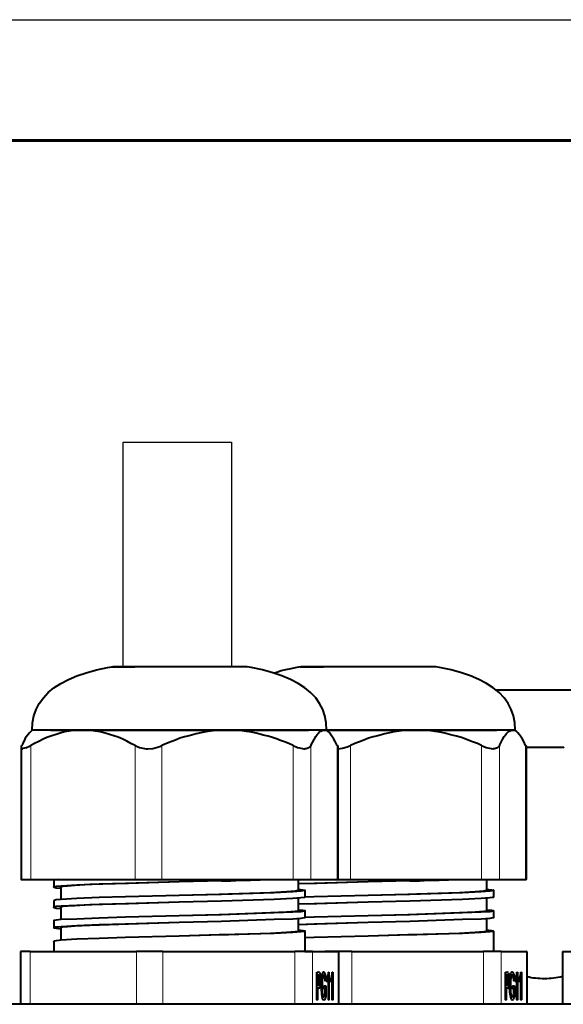
# Model space of a CAD drawing. Units: millimetres. Extents: x -558 to 2097, y -1346 to -1049.
# Drawn here: x 1364 to 1387, y -1090 to -1049 of the extents above; entities that cross this region are included whole.
import ezdxf
from ezdxf.enums import TextEntityAlignment as Align

# ---------------------------------------------------------------- set-up
doc = ezdxf.new("R2010")
doc.units = ezdxf.units.MM
doc.styles.add('ПСП', font='isocpeur.ttf', dxfattribs={"width": 0.9, "oblique": 15})

# ---------------------------------------------------------------- blocks, each defined once
blk = doc.blocks.new('*U3')
at = {"color": 7}
blk.add_line((0, 297), (210, 297), dxfattribs=at)
at = {"lineweight": 60}
blk.add_line((20, 292), (205, 292), dxfattribs=at)
at = {"style": 'ПСП', "oblique": 15, "width": 0.9}
blk.add_attdef('А3', text='', height=3.5, rotation=180, dxfattribs=at).set_placement((55, 285), align=Align.MIDDLE_CENTER)

msp = doc.modelspace()

# ---------------------------------------------------------------- linework, layer by layer
at = {"lineweight": 30}
msp.add_lwpolyline([(1368.44, -1075.68), (1368.44, -1066.365), (1372.928, -1066.365), (1372.928, -1075.68)], dxfattribs=at)
at = {"linetype": 'Continuous', "lineweight": 40}
for points in [[(1364.681, -1078.301), (1364.694, -1077.996), (1364.747, -1077.705), (1364.84, -1077.441), (1364.972, -1077.189), (1365.144, -1076.964), (1365.343, -1076.739), (1365.581, -1076.541), (1365.859, -1076.368), (1366.176, -1076.196), (1366.521, -1076.051), (1366.918, -1075.918), (1367.341, -1075.799), (1367.804, -1075.707), (1367.963, -1075.68)], [(1367.963, -1075.68), (1368.929, -1075.68), (1368.929, -1075.68)], [(1369.856, -1075.68), (1368.016, -1075.68), (1368.016, -1075.68)], [(1371.696, -1075.68), (1368.929, -1075.68), (1368.929, -1075.68)], [(1372.609, -1075.68), (1369.856, -1075.68), (1369.856, -1075.68)], [(1373.536, -1075.68), (1371.696, -1075.68), (1371.696, -1075.68)], [(1373.588, -1075.68), (1372.609, -1075.68), (1372.609, -1075.68)], [(1376.871, -1078.301), (1376.858, -1077.996), (1376.805, -1077.705), (1376.712, -1077.441), (1376.58, -1077.189), (1376.421, -1076.964), (1376.209, -1076.739), (1375.971, -1076.541), (1375.693, -1076.368), (1375.375, -1076.196), (1375.018, -1076.051), (1374.647, -1075.918), (1374.224, -1075.799), (1373.747, -1075.707), (1373.588, -1075.68)], [(1375.772, -1075.68), (1375.574, -1075.72), (1375.389, -1075.76), (1375.177, -1075.799), (1374.991, -1075.839), (1374.806, -1075.905), (1374.674, -1075.932)], [(1375.772, -1075.68), (1376.739, -1075.68), (1376.739, -1075.68)], [(1377.665, -1075.68), (1375.825, -1075.68), (1375.825, -1075.68)], [(1379.505, -1075.68), (1376.739, -1075.68), (1376.739, -1075.68)], [(1380.431, -1075.68), (1377.665, -1075.68), (1377.665, -1075.68)], [(1381.345, -1075.68), (1379.505, -1075.68), (1379.505, -1075.68)], [(1381.398, -1075.68), (1380.431, -1075.68), (1380.431, -1075.68)], [(1384.68, -1078.301), (1384.667, -1077.996), (1384.614, -1077.705), (1384.521, -1077.441), (1384.389, -1077.189), (1384.23, -1076.964), (1384.018, -1076.739), (1383.78, -1076.541), (1383.502, -1076.368), (1383.184, -1076.196), (1382.84, -1076.051), (1382.456, -1075.918), (1382.033, -1075.799), (1381.556, -1075.707), (1381.398, -1075.68)], [(1383.886, -1076.633), (1387.896, -1076.633), (1387.896, -1076.633)], [(1364.376, -1078.672), (1364.284, -1078.857), (1364.244, -1078.936)], [(1364.509, -1078.473), (1364.39, -1078.632), (1364.376, -1078.672)], [(1364.562, -1078.407), (1364.509, -1078.473), (1364.509, -1078.473)], [(1364.681, -1078.301), (1364.562, -1078.407), (1364.562, -1078.407)], [(1365.131, -1078.672), (1364.959, -1078.764), (1364.773, -1078.844), (1364.615, -1078.936)], [(1366.785, -1078.301), (1364.681, -1078.301), (1364.681, -1078.301)], [(1365.674, -1078.473), (1365.488, -1078.539), (1365.29, -1078.605), (1365.131, -1078.672)], [(1365.435, -1078.301), (1367.275, -1078.301), (1367.275, -1078.301)], [(1366.216, -1078.341), (1366.018, -1078.367), (1365.832, -1078.42), (1365.674, -1078.473)], [(1366.785, -1078.301), (1366.574, -1078.301), (1366.375, -1078.314), (1366.216, -1078.341)], [(1372.768, -1078.301), (1366.785, -1078.301), (1366.785, -1078.301)], [(1367.884, -1078.473), (1367.699, -1078.42), (1367.5, -1078.367), (1367.302, -1078.341), (1367.103, -1078.314), (1366.904, -1078.301), (1366.785, -1078.301)], [(1367.275, -1078.301), (1376.117, -1078.301), (1376.117, -1078.301)], [(1368.427, -1078.672), (1368.241, -1078.592), (1368.056, -1078.526), (1367.884, -1078.473)], [(1368.943, -1078.936), (1368.771, -1078.844), (1368.599, -1078.751), (1368.427, -1078.672)], [(1371.378, -1078.473), (1371.18, -1078.526), (1370.994, -1078.579), (1370.796, -1078.632), (1370.61, -1078.711), (1370.425, -1078.777), (1370.24, -1078.857), (1370.055, -1078.936), (1370.041, -1078.936)], [(1372.066, -1078.341), (1371.868, -1078.367), (1371.669, -1078.407), (1371.471, -1078.447), (1371.378, -1078.473)], [(1372.768, -1078.301), (1372.569, -1078.301), (1372.371, -1078.314), (1372.172, -1078.327), (1372.066, -1078.341)], [(1376.765, -1078.301), (1372.768, -1078.301), (1372.768, -1078.301)], [(1374.158, -1078.473), (1373.959, -1078.42), (1373.761, -1078.38), (1373.562, -1078.354), (1373.363, -1078.327), (1373.165, -1078.314), (1372.966, -1078.301), (1372.768, -1078.301)], [(1374.833, -1078.672), (1374.634, -1078.605), (1374.449, -1078.552), (1374.25, -1078.499), (1374.158, -1078.473)], [(1375.494, -1078.936), (1375.309, -1078.857), (1375.124, -1078.777), (1374.925, -1078.711), (1374.833, -1078.672)], [(1376.222, -1078.936), (1376.355, -1078.685), (1376.421, -1078.566), (1376.487, -1078.473)], [(1376.871, -1078.301), (1376.765, -1078.301), (1376.765, -1078.301)], [(1376.765, -1078.301), (1376.818, -1078.301), (1376.871, -1078.314), (1376.924, -1078.354), (1376.99, -1078.407)], [(1376.871, -1078.301), (1376.99, -1078.407), (1376.99, -1078.407)], [(1380.577, -1078.301), (1376.871, -1078.301), (1376.871, -1078.301)], [(1376.871, -1078.301), (1383.926, -1078.301), (1383.926, -1078.301)], [(1377.043, -1078.473), (1376.99, -1078.407), (1376.99, -1078.407)], [(1377.175, -1078.672), (1377.069, -1078.499), (1377.043, -1078.473)], [(1377.308, -1078.936), (1377.228, -1078.764), (1377.175, -1078.672)], [(1379.187, -1078.473), (1378.989, -1078.526), (1378.803, -1078.579), (1378.605, -1078.632), (1378.42, -1078.711), (1378.234, -1078.777), (1378.049, -1078.857), (1377.864, -1078.936), (1377.864, -1078.936)], [(1379.875, -1078.341), (1379.677, -1078.367), (1379.478, -1078.407), (1379.28, -1078.447), (1379.187, -1078.473)], [(1380.577, -1078.301), (1380.378, -1078.301), (1380.18, -1078.314), (1379.981, -1078.327), (1379.875, -1078.341)], [(1384.574, -1078.301), (1380.577, -1078.301), (1380.577, -1078.301)], [(1381.967, -1078.473), (1381.768, -1078.42), (1381.57, -1078.38), (1381.371, -1078.354), (1381.173, -1078.327), (1380.974, -1078.314), (1380.775, -1078.301), (1380.577, -1078.301)], [(1382.642, -1078.672), (1382.456, -1078.605), (1382.258, -1078.552), (1382.073, -1078.499), (1381.967, -1078.473)], [(1383.29, -1078.936), (1383.118, -1078.857), (1382.92, -1078.777), (1382.734, -1078.711), (1382.642, -1078.672)], [(1384.031, -1078.936), (1384.164, -1078.685), (1384.23, -1078.566), (1384.296, -1078.473)], [(1384.68, -1078.301), (1384.574, -1078.301), (1384.574, -1078.301)], [(1384.574, -1078.301), (1384.627, -1078.301), (1384.68, -1078.314), (1384.746, -1078.354), (1384.799, -1078.407)], [(1384.68, -1078.301), (1384.799, -1078.407), (1384.799, -1078.407)], [(1384.852, -1078.473), (1384.799, -1078.407), (1384.799, -1078.407)], [(1384.984, -1078.672), (1384.879, -1078.499), (1384.852, -1078.473)], [(1385.117, -1078.936), (1385.037, -1078.764), (1384.984, -1078.672)], [(1364.218, -1079.016), (1364.231, -1079.029), (1364.231, -1079.029)], [(1364.218, -1079.016), (1364.218, -1084.482), (1364.218, -1084.482)], [(1364.231, -1079.029), (1364.231, -1079.042), (1364.257, -1079.069), (1364.271, -1079.069), (1364.284, -1079.069)], [(1364.416, -1079.029), (1364.588, -1078.949), (1364.615, -1078.936)], [(1368.943, -1078.936), (1369.128, -1079.016), (1369.194, -1079.029)], [(1369.194, -1079.029), (1369.393, -1079.069), (1369.472, -1079.069)], [(1369.472, -1079.069), (1369.671, -1079.055), (1369.777, -1079.029)], [(1369.777, -1079.029), (1369.962, -1078.976), (1370.055, -1078.936)], [(1375.494, -1078.936), (1375.666, -1079.016), (1375.746, -1079.029)], [(1375.746, -1079.029), (1375.931, -1079.069), (1375.971, -1079.069)], [(1377.334, -1079.016), (1377.334, -1084.482), (1377.334, -1084.482)], [(1377.334, -1079.069), (1377.533, -1079.042), (1377.586, -1079.029)], [(1377.586, -1079.029), (1377.771, -1078.976), (1377.864, -1078.936)], [(1383.29, -1078.936), (1383.489, -1079.016), (1383.555, -1079.029)], [(1383.555, -1079.029), (1383.754, -1079.069), (1383.78, -1079.069)], [(1385.143, -1079.002), (1386.705, -1079.002), (1386.705, -1079.002)], [(1385.143, -1079.016), (1385.143, -1084.482), (1385.143, -1084.482)], [(1364.218, -1084.482), (1364.615, -1084.482), (1364.615, -1084.482)], [(1364.615, -1084.482), (1368.943, -1084.482), (1368.943, -1084.482)], [(1365.753, -1084.482), (1365.634, -1084.495), (1365.594, -1084.508), (1365.581, -1084.508), (1365.581, -1084.508), (1365.581, -1084.508), (1365.581, -1084.508)], [(1365.581, -1084.508), (1365.581, -1084.8), (1365.581, -1084.8)], [(1365.872, -1084.76), (1365.674, -1084.773), (1365.594, -1084.786), (1365.581, -1084.8), (1365.581, -1084.786), (1365.581, -1084.786), (1365.581, -1084.786)], [(1365.581, -1084.8), (1365.581, -1084.8), (1365.581, -1084.8), (1365.581, -1084.8), (1365.594, -1084.8), (1365.674, -1084.826), (1365.859, -1084.839)], [(1366.137, -1084.76), (1365.951, -1084.773), (1365.872, -1084.786), (1365.859, -1084.8), (1365.859, -1084.786), (1365.859, -1084.786), (1365.859, -1084.786)], [(1365.859, -1084.8), (1365.859, -1085.316), (1365.859, -1085.316)], [(1368.546, -1084.654), (1367.447, -1084.681), (1366.521, -1084.72), (1365.872, -1084.76)], [(1368.665, -1084.654), (1367.063, -1084.694), (1366.441, -1084.733), (1366.137, -1084.76)], [(1370.769, -1084.588), (1368.546, -1084.654), (1368.546, -1084.654)], [(1370.769, -1084.588), (1368.665, -1084.654), (1368.665, -1084.654)], [(1368.943, -1084.482), (1370.055, -1084.482), (1370.055, -1084.482)], [(1370.055, -1084.482), (1375.494, -1084.482), (1375.494, -1084.482)], [(1372.516, -1084.535), (1370.769, -1084.588), (1370.769, -1084.588)], [(1372.516, -1084.535), (1372.715, -1084.535), (1372.913, -1084.535), (1373.112, -1084.522), (1373.324, -1084.508), (1373.522, -1084.508), (1373.721, -1084.508), (1373.919, -1084.495), (1374.118, -1084.495), (1374.316, -1084.482), (1374.475, -1084.482)], [(1375.494, -1084.482), (1376.222, -1084.482), (1376.222, -1084.482)], [(1375.693, -1084.482), (1375.693, -1084.932), (1375.693, -1084.932)], [(1376.355, -1084.654), (1375.693, -1084.667), (1375.693, -1084.667)], [(1376.474, -1084.654), (1375.693, -1084.667), (1375.693, -1084.667)], [(1376.222, -1084.482), (1377.308, -1084.482), (1377.308, -1084.482)], [(1378.592, -1084.588), (1376.355, -1084.654), (1376.355, -1084.654)], [(1378.592, -1084.588), (1376.474, -1084.654), (1376.474, -1084.654)], [(1377.308, -1084.482), (1377.334, -1084.482), (1377.334, -1084.482)], [(1377.334, -1084.482), (1377.864, -1084.482), (1377.864, -1084.482)], [(1377.864, -1084.482), (1383.29, -1084.482), (1383.29, -1084.482)], [(1380.325, -1084.535), (1378.592, -1084.588), (1378.592, -1084.588)], [(1380.325, -1084.535), (1380.524, -1084.535), (1380.723, -1084.535), (1380.921, -1084.522), (1381.12, -1084.508), (1381.318, -1084.508), (1381.53, -1084.508), (1381.728, -1084.495), (1381.927, -1084.495), (1382.126, -1084.482), (1382.284, -1084.482)], [(1383.29, -1084.482), (1384.031, -1084.482), (1384.031, -1084.482)], [(1383.502, -1084.482), (1383.502, -1084.932), (1383.502, -1084.932)], [(1384.031, -1084.482), (1385.117, -1084.482), (1385.117, -1084.482)], [(1385.117, -1084.482), (1385.143, -1084.482), (1385.143, -1084.482)], [(1368.546, -1085.21), (1367.447, -1085.236), (1366.521, -1085.276), (1365.872, -1085.316)], [(1370.769, -1085.144), (1368.546, -1085.21), (1368.546, -1085.21)], [(1372.516, -1085.104), (1370.769, -1085.144), (1370.769, -1085.144)], [(1372.424, -1085.104), (1370.769, -1085.144), (1370.769, -1085.144)], [(1375.216, -1084.998), (1374.555, -1085.038), (1372.808, -1085.091), (1372.424, -1085.104)], [(1375.468, -1084.998), (1374.7, -1085.038), (1372.516, -1085.104)], [(1375.693, -1084.932), (1375.693, -1084.932), (1375.693, -1084.932), (1375.693, -1084.945), (1375.68, -1084.945), (1375.574, -1084.972), (1375.216, -1084.998)], [(1375.971, -1084.932), (1375.971, -1084.932), (1375.971, -1084.932), (1375.971, -1084.945), (1375.958, -1084.945), (1375.812, -1084.972), (1375.468, -1084.998)], [(1375.971, -1085.223), (1375.971, -1085.21), (1375.971, -1085.223), (1375.971, -1085.223), (1375.958, -1085.236), (1375.812, -1085.25), (1375.468, -1085.276)], [(1375.693, -1084.892), (1375.891, -1084.919), (1375.971, -1084.932), (1375.971, -1084.932), (1375.971, -1084.932), (1375.971, -1084.932), (1375.971, -1084.932)], [(1375.971, -1084.932), (1375.971, -1085.223), (1375.971, -1085.223)], [(1376.355, -1085.21), (1375.971, -1085.223), (1375.971, -1085.223)], [(1378.592, -1085.144), (1376.355, -1085.21), (1376.355, -1085.21)], [(1380.325, -1085.104), (1378.592, -1085.144), (1378.592, -1085.144)], [(1380.233, -1085.104), (1378.592, -1085.144), (1378.592, -1085.144)], [(1383.026, -1084.998), (1382.377, -1085.038), (1380.617, -1085.091), (1380.233, -1085.104)], [(1383.277, -1084.998), (1382.509, -1085.038), (1380.325, -1085.104)], [(1383.502, -1084.932), (1383.502, -1084.932), (1383.502, -1084.932), (1383.502, -1084.945), (1383.489, -1084.945), (1383.383, -1084.972), (1383.026, -1084.998)], [(1383.793, -1084.932), (1383.78, -1084.932), (1383.78, -1084.932), (1383.78, -1084.945), (1383.767, -1084.945), (1383.634, -1084.972), (1383.277, -1084.998)], [(1383.793, -1085.223), (1383.78, -1085.21), (1383.793, -1085.223), (1383.78, -1085.223), (1383.767, -1085.236), (1383.634, -1085.25), (1383.277, -1085.276)], [(1383.502, -1084.892), (1383.701, -1084.919), (1383.78, -1084.932), (1383.78, -1084.932), (1383.793, -1084.932), (1383.78, -1084.932), (1383.78, -1084.932)], [(1383.793, -1084.932), (1383.793, -1085.223), (1383.793, -1085.223)], [(1365.872, -1085.316), (1365.674, -1085.329), (1365.594, -1085.356), (1365.581, -1085.356), (1365.581, -1085.356), (1365.581, -1085.356), (1365.581, -1085.356)], [(1365.581, -1085.356), (1365.581, -1085.647), (1365.581, -1085.647)], [(1365.872, -1085.594), (1365.674, -1085.607), (1365.594, -1085.634), (1365.581, -1085.634), (1365.581, -1085.634), (1365.581, -1085.647), (1365.581, -1085.634)], [(1365.581, -1085.647), (1365.581, -1085.634), (1365.581, -1085.634), (1365.581, -1085.634), (1365.594, -1085.647), (1365.674, -1085.673), (1365.859, -1085.686)], [(1366.137, -1085.594), (1365.951, -1085.607), (1365.872, -1085.634), (1365.859, -1085.634), (1365.859, -1085.634), (1365.859, -1085.647), (1365.859, -1085.634)], [(1368.546, -1085.488), (1367.447, -1085.528), (1366.521, -1085.567), (1365.872, -1085.594)], [(1368.665, -1085.488), (1367.063, -1085.541), (1366.441, -1085.581), (1366.137, -1085.594)], [(1370.769, -1085.422), (1368.546, -1085.488), (1368.546, -1085.488)], [(1370.769, -1085.422), (1368.665, -1085.488), (1368.665, -1085.488)], [(1372.516, -1085.382), (1370.769, -1085.422), (1370.769, -1085.422)], [(1375.468, -1085.276), (1374.7, -1085.316), (1372.516, -1085.382)], [(1375.693, -1085.263), (1375.693, -1085.779), (1375.693, -1085.779)], [(1376.355, -1085.488), (1375.693, -1085.501), (1375.693, -1085.501)], [(1376.474, -1085.488), (1375.693, -1085.514), (1375.693, -1085.514)], [(1378.592, -1085.422), (1376.355, -1085.488), (1376.355, -1085.488)], [(1378.592, -1085.422), (1376.474, -1085.488), (1376.474, -1085.488)], [(1380.325, -1085.382), (1378.592, -1085.422), (1378.592, -1085.422)], [(1383.277, -1085.276), (1382.509, -1085.316), (1380.325, -1085.382)], [(1383.502, -1085.263), (1383.502, -1085.779), (1383.502, -1085.779)], [(1365.859, -1085.647), (1365.859, -1086.15), (1365.859, -1086.15)], [(1370.769, -1085.991), (1368.546, -1086.044), (1368.546, -1086.044)], [(1372.516, -1085.951), (1370.769, -1085.991), (1370.769, -1085.991)], [(1372.424, -1085.951), (1370.769, -1085.991), (1370.769, -1085.991)], [(1375.216, -1085.845), (1374.555, -1085.872), (1372.808, -1085.938), (1372.424, -1085.951)], [(1375.468, -1085.845), (1374.7, -1085.872), (1372.516, -1085.951)], [(1375.693, -1085.779), (1375.693, -1085.779), (1375.693, -1085.779), (1375.693, -1085.779), (1375.68, -1085.792), (1375.574, -1085.806), (1375.216, -1085.845)], [(1375.971, -1085.779), (1375.971, -1085.779), (1375.971, -1085.779), (1375.971, -1085.779), (1375.958, -1085.792), (1375.812, -1085.819), (1375.468, -1085.845)], [(1375.693, -1085.739), (1375.891, -1085.753), (1375.971, -1085.766), (1375.971, -1085.779), (1375.971, -1085.779), (1375.971, -1085.779), (1375.971, -1085.779)], [(1375.971, -1085.779), (1375.971, -1086.057), (1375.971, -1086.057)], [(1378.592, -1085.991), (1376.355, -1086.044), (1376.355, -1086.044)], [(1380.325, -1085.951), (1378.592, -1085.991), (1378.592, -1085.991)], [(1380.233, -1085.951), (1378.592, -1085.991), (1378.592, -1085.991)], [(1383.026, -1085.845), (1382.377, -1085.872), (1380.617, -1085.938), (1380.233, -1085.951)], [(1383.277, -1085.845), (1382.509, -1085.872), (1380.325, -1085.951)], [(1383.502, -1085.779), (1383.502, -1085.779), (1383.502, -1085.779), (1383.502, -1085.779), (1383.489, -1085.792), (1383.383, -1085.806), (1383.026, -1085.845)], [(1383.793, -1085.779), (1383.793, -1085.779), (1383.78, -1085.779), (1383.78, -1085.779), (1383.767, -1085.792), (1383.634, -1085.819), (1383.277, -1085.845)], [(1383.502, -1085.739), (1383.701, -1085.753), (1383.78, -1085.766), (1383.78, -1085.779), (1383.793, -1085.779), (1383.78, -1085.779), (1383.78, -1085.779)], [(1383.793, -1085.779), (1383.793, -1086.057), (1383.793, -1086.057)], [(1365.872, -1086.15), (1365.674, -1086.176), (1365.594, -1086.189), (1365.581, -1086.189), (1365.581, -1086.203), (1365.581, -1086.203), (1365.581, -1086.203)], [(1365.581, -1086.203), (1365.581, -1086.481), (1365.581, -1086.481)], [(1365.872, -1086.441), (1365.674, -1086.454), (1365.594, -1086.467), (1365.581, -1086.467), (1365.581, -1086.481), (1365.581, -1086.481), (1365.581, -1086.481)], [(1366.137, -1086.441), (1365.951, -1086.454), (1365.872, -1086.467), (1365.859, -1086.467), (1365.859, -1086.481), (1365.859, -1086.481), (1365.859, -1086.481)], [(1368.546, -1086.044), (1367.447, -1086.084), (1366.521, -1086.123), (1365.872, -1086.15)], [(1368.546, -1086.335), (1367.447, -1086.361), (1366.521, -1086.401), (1365.872, -1086.441)], [(1368.665, -1086.335), (1367.063, -1086.388), (1366.441, -1086.414), (1366.137, -1086.441)], [(1370.769, -1086.269), (1368.546, -1086.335), (1368.546, -1086.335)], [(1370.769, -1086.269), (1368.665, -1086.335), (1368.665, -1086.335)], [(1372.516, -1086.229), (1370.769, -1086.269), (1370.769, -1086.269)], [(1375.468, -1086.123), (1374.7, -1086.15), (1372.516, -1086.229)], [(1375.971, -1086.057), (1375.971, -1086.07), (1375.971, -1086.057), (1375.971, -1086.07), (1375.958, -1086.07), (1375.812, -1086.097), (1375.468, -1086.123)], [(1375.693, -1086.11), (1375.693, -1086.626), (1375.693, -1086.626)], [(1376.355, -1086.335), (1375.693, -1086.361), (1375.693, -1086.361)], [(1376.474, -1086.335), (1375.693, -1086.361), (1375.693, -1086.361)], [(1376.355, -1086.044), (1375.971, -1086.057), (1375.971, -1086.057)], [(1378.592, -1086.269), (1376.355, -1086.335), (1376.355, -1086.335)], [(1378.592, -1086.269), (1376.474, -1086.335), (1376.474, -1086.335)], [(1380.325, -1086.229), (1378.592, -1086.269), (1378.592, -1086.269)], [(1383.277, -1086.123), (1382.509, -1086.15), (1380.325, -1086.229)], [(1383.793, -1086.057), (1383.793, -1086.07), (1383.78, -1086.057), (1383.78, -1086.07), (1383.767, -1086.07), (1383.634, -1086.097), (1383.277, -1086.123)], [(1383.502, -1086.11), (1383.502, -1086.626), (1383.502, -1086.626)], [(1365.581, -1086.481), (1365.581, -1086.481), (1365.581, -1086.481), (1365.581, -1086.494), (1365.594, -1086.494), (1365.674, -1086.507), (1365.859, -1086.534)], [(1365.859, -1086.481), (1365.859, -1086.997), (1365.859, -1086.997)], [(1370.769, -1086.838), (1368.546, -1086.891), (1368.546, -1086.891)], [(1372.516, -1086.785), (1370.769, -1086.838), (1370.769, -1086.838)], [(1372.424, -1086.785), (1370.769, -1086.838), (1370.769, -1086.838)], [(1375.216, -1086.679), (1374.555, -1086.719), (1372.808, -1086.785), (1372.424, -1086.785)], [(1375.468, -1086.679), (1374.7, -1086.719), (1372.516, -1086.785)], [(1375.693, -1086.626), (1375.693, -1086.626), (1375.693, -1086.626), (1375.693, -1086.626), (1375.68, -1086.639), (1375.574, -1086.653), (1375.216, -1086.679)], [(1375.971, -1086.626), (1375.971, -1086.626), (1375.971, -1086.626), (1375.971, -1086.639), (1375.958, -1086.639), (1375.812, -1086.653), (1375.468, -1086.679)], [(1375.693, -1086.573), (1375.891, -1086.6), (1375.971, -1086.626), (1375.971, -1086.626), (1375.971, -1086.613), (1375.971, -1086.613), (1375.971, -1086.626)], [(1375.971, -1086.626), (1375.971, -1087.473), (1375.971, -1087.473)], [(1378.592, -1086.838), (1376.355, -1086.891), (1376.355, -1086.891)], [(1380.325, -1086.785), (1378.592, -1086.838), (1378.592, -1086.838)], [(1380.233, -1086.785), (1378.592, -1086.838), (1378.592, -1086.838)], [(1383.026, -1086.679), (1382.377, -1086.719), (1380.617, -1086.785), (1380.233, -1086.785)], [(1383.277, -1086.679), (1382.509, -1086.719), (1380.325, -1086.785)], [(1383.502, -1086.626), (1383.502, -1086.626), (1383.502, -1086.626), (1383.502, -1086.626), (1383.489, -1086.639), (1383.383, -1086.653), (1383.026, -1086.679)], [(1383.793, -1086.626), (1383.78, -1086.626), (1383.78, -1086.626), (1383.78, -1086.639), (1383.767, -1086.639), (1383.634, -1086.653), (1383.277, -1086.679)], [(1383.502, -1086.573), (1383.701, -1086.6), (1383.78, -1086.626), (1383.78, -1086.613), (1383.793, -1086.626), (1383.78, -1086.613), (1383.793, -1086.626)], [(1383.793, -1086.626), (1383.793, -1087.473), (1383.793, -1087.473)], [(1365.872, -1086.997), (1365.674, -1087.023), (1365.594, -1087.037), (1365.581, -1087.05), (1365.581, -1087.037), (1365.581, -1087.037), (1365.581, -1087.037)], [(1365.581, -1087.05), (1365.581, -1087.473), (1365.581, -1087.473)], [(1368.546, -1086.891), (1367.447, -1086.931), (1366.521, -1086.957), (1365.872, -1086.997)], [(1376.355, -1086.891), (1375.971, -1086.904), (1375.971, -1086.904)], [(1364.588, -1087.473), (1364.191, -1087.473), (1364.191, -1087.473)], [(1364.191, -1087.473), (1364.191, -1089.657), (1364.191, -1089.657)], [(1364.588, -1087.473), (1368.996, -1087.473), (1368.996, -1087.473)], [(1370.094, -1087.473), (1368.996, -1087.473), (1368.996, -1087.473)], [(1370.094, -1087.473), (1375.561, -1087.473), (1375.561, -1087.473)], [(1376.289, -1087.473), (1375.561, -1087.473), (1375.561, -1087.473)], [(1375.971, -1087.473), (1376.805, -1087.473), (1376.805, -1087.473)], [(1376.289, -1087.473), (1377.347, -1087.473), (1377.347, -1087.473)], [(1377.917, -1087.473), (1376.805, -1087.473), (1376.805, -1087.473)], [(1377.361, -1087.473), (1377.347, -1087.473), (1377.347, -1087.473)], [(1377.361, -1087.473), (1377.361, -1089.657), (1377.361, -1089.657)], [(1377.917, -1087.473), (1383.37, -1087.473), (1383.37, -1087.473)], [(1384.098, -1087.473), (1383.37, -1087.473), (1383.37, -1087.473)], [(1384.098, -1087.473), (1385.157, -1087.473), (1385.157, -1087.473)], [(1385.17, -1087.473), (1385.157, -1087.473), (1385.157, -1087.473)], [(1385.17, -1087.473), (1385.17, -1089.657), (1385.17, -1089.657)], [(1386.652, -1087.473), (1386.639, -1087.473), (1386.639, -1087.473)], [(1386.652, -1087.473), (1387.632, -1087.473), (1387.632, -1087.473)], [(1386.652, -1087.473), (1386.652, -1089.657), (1386.652, -1089.657)], [(1376.474, -1089.472), (1376.474, -1088.32), (1376.474, -1088.32)], [(1376.474, -1088.32), (1376.54, -1088.32), (1376.54, -1088.32)], [(1376.474, -1088.32), (1376.54, -1088.32), (1376.54, -1088.32)], [(1376.474, -1088.4), (1376.474, -1088.453), (1376.474, -1088.453)], [(1376.474, -1088.453), (1376.5, -1088.453), (1376.5, -1088.453)], [(1376.54, -1088.453), (1376.5, -1088.453), (1376.5, -1088.453)], [(1376.5, -1088.453), (1376.5, -1088.863), (1376.5, -1088.863)], [(1376.58, -1088.334), (1376.54, -1088.32), (1376.54, -1088.32)], [(1376.58, -1088.466), (1376.54, -1088.453), (1376.54, -1088.453)], [(1376.593, -1088.651), (1376.593, -1088.545), (1376.567, -1088.466)], [(1376.58, -1088.334), (1376.606, -1088.4), (1376.619, -1088.559), (1376.619, -1088.651)], [(1376.646, -1088.903), (1376.672, -1088.519), (1376.699, -1088.373), (1376.725, -1088.334), (1376.739, -1088.307), (1376.752, -1088.307)], [(1376.752, -1088.439), (1376.725, -1088.466), (1376.699, -1088.585), (1376.686, -1088.664)], [(1376.686, -1088.439), (1376.752, -1088.439), (1376.752, -1088.439)], [(1376.752, -1088.307), (1376.778, -1088.32), (1376.805, -1088.36), (1376.831, -1088.492), (1376.844, -1088.638)], [(1376.818, -1088.691), (1376.805, -1088.519), (1376.778, -1088.479), (1376.752, -1088.439)], [(1376.897, -1088.598), (1376.95, -1088.413), (1376.95, -1088.32)], [(1376.95, -1088.32), (1376.964, -1088.32), (1376.964, -1088.32)], [(1376.964, -1088.32), (1376.964, -1089.472), (1376.964, -1089.472)], [(1377.056, -1088.598), (1377.109, -1088.413), (1377.109, -1088.32)], [(1377.109, -1088.32), (1377.136, -1088.32), (1377.136, -1088.32)], [(1377.136, -1088.32), (1377.136, -1089.472), (1377.136, -1089.472)], [(1384.283, -1089.472), (1384.283, -1088.32), (1384.283, -1088.32)], [(1384.283, -1088.32), (1384.362, -1088.32), (1384.362, -1088.32)], [(1384.283, -1088.32), (1384.362, -1088.32), (1384.362, -1088.32)], [(1384.283, -1088.4), (1384.283, -1088.453), (1384.283, -1088.453)], [(1384.283, -1088.453), (1384.309, -1088.453), (1384.309, -1088.453)], [(1384.362, -1088.453), (1384.309, -1088.453), (1384.309, -1088.453)], [(1384.309, -1088.453), (1384.309, -1088.863), (1384.309, -1088.863)], [(1384.389, -1088.334), (1384.362, -1088.32), (1384.362, -1088.32)], [(1384.376, -1088.466), (1384.362, -1088.453), (1384.362, -1088.453)], [(1384.402, -1088.651), (1384.402, -1088.545), (1384.376, -1088.466)], [(1384.389, -1088.334), (1384.415, -1088.4), (1384.442, -1088.559), (1384.442, -1088.651)], [(1384.455, -1088.903), (1384.481, -1088.519), (1384.508, -1088.373), (1384.534, -1088.334), (1384.548, -1088.307), (1384.561, -1088.307)], [(1384.561, -1088.439), (1384.534, -1088.466), (1384.508, -1088.585), (1384.495, -1088.664)], [(1384.495, -1088.439), (1384.561, -1088.439), (1384.561, -1088.439)], [(1384.561, -1088.307), (1384.587, -1088.32), (1384.614, -1088.36), (1384.64, -1088.492), (1384.654, -1088.638)], [(1384.627, -1088.691), (1384.614, -1088.519), (1384.601, -1088.479), (1384.561, -1088.439)], [(1384.707, -1088.598), (1384.759, -1088.413), (1384.759, -1088.32)], [(1384.759, -1088.32), (1384.786, -1088.32), (1384.786, -1088.32)], [(1384.786, -1088.32), (1384.786, -1089.472), (1384.786, -1089.472)], [(1384.865, -1088.598), (1384.918, -1088.413), (1384.918, -1088.32)], [(1384.918, -1088.32), (1384.945, -1088.32), (1384.945, -1088.32)], [(1384.945, -1088.32), (1384.945, -1089.472), (1384.945, -1089.472)], [(1376.474, -1088.863), (1376.474, -1088.903), (1376.474, -1088.903)], [(1376.474, -1088.863), (1376.5, -1088.863), (1376.5, -1088.863)], [(1376.5, -1088.863), (1376.553, -1088.863), (1376.553, -1088.863)], [(1376.619, -1088.651), (1376.606, -1088.876), (1376.606, -1088.942), (1376.58, -1088.982), (1376.553, -1088.995)], [(1376.553, -1088.863), (1376.58, -1088.85), (1376.593, -1088.77), (1376.593, -1088.651)], [(1376.593, -1088.651), (1376.619, -1088.651), (1376.619, -1088.651)], [(1376.646, -1088.89), (1376.686, -1088.89), (1376.686, -1088.89)], [(1376.659, -1088.664), (1376.686, -1088.664), (1376.686, -1088.664)], [(1376.686, -1088.664), (1376.686, -1088.863), (1376.686, -1088.89)], [(1376.686, -1088.89), (1376.686, -1089.141), (1376.699, -1089.234), (1376.725, -1089.3), (1376.739, -1089.34), (1376.752, -1089.353)], [(1376.765, -1089.009), (1376.765, -1088.89), (1376.765, -1088.89)], [(1376.765, -1088.89), (1376.844, -1088.89), (1376.844, -1088.89)], [(1376.805, -1088.638), (1376.844, -1088.638), (1376.844, -1088.638)], [(1376.844, -1088.638), (1376.818, -1088.691), (1376.818, -1088.691)], [(1376.844, -1088.89), (1376.844, -1089.313), (1376.844, -1089.313)], [(1376.897, -1088.744), (1376.95, -1088.572), (1376.95, -1088.572)], [(1376.897, -1088.744), (1376.897, -1088.598), (1376.897, -1088.598)], [(1376.911, -1088.572), (1376.95, -1088.572), (1376.95, -1088.572)], [(1376.95, -1089.472), (1376.95, -1088.572), (1376.95, -1088.572)], [(1377.056, -1088.744), (1377.109, -1088.572), (1377.109, -1088.572)], [(1377.056, -1088.744), (1377.056, -1088.598), (1377.056, -1088.598)], [(1377.069, -1088.572), (1377.109, -1088.572), (1377.109, -1088.572)], [(1377.109, -1089.472), (1377.109, -1088.572), (1377.109, -1088.572)], [(1384.283, -1088.863), (1384.283, -1088.903), (1384.283, -1088.903)], [(1384.283, -1088.863), (1384.309, -1088.863), (1384.309, -1088.863)], [(1384.309, -1088.863), (1384.362, -1088.863), (1384.362, -1088.863)], [(1384.442, -1088.651), (1384.415, -1088.876), (1384.415, -1088.942), (1384.389, -1088.982), (1384.362, -1088.995)], [(1384.362, -1088.863), (1384.389, -1088.85), (1384.402, -1088.77), (1384.402, -1088.651)], [(1384.402, -1088.651), (1384.442, -1088.651), (1384.442, -1088.651)], [(1384.455, -1088.89), (1384.495, -1088.89), (1384.495, -1088.89)], [(1384.468, -1088.664), (1384.495, -1088.664), (1384.495, -1088.664)], [(1384.495, -1088.664), (1384.495, -1088.863), (1384.495, -1088.89)], [(1384.495, -1088.89), (1384.495, -1089.141), (1384.508, -1089.234), (1384.534, -1089.3), (1384.548, -1089.34), (1384.561, -1089.353)], [(1384.574, -1089.009), (1384.574, -1088.89), (1384.574, -1088.89)], [(1384.574, -1088.89), (1384.654, -1088.89), (1384.654, -1088.89)], [(1384.614, -1088.638), (1384.654, -1088.638), (1384.654, -1088.638)], [(1384.654, -1088.638), (1384.627, -1088.691), (1384.627, -1088.691)], [(1384.654, -1088.89), (1384.654, -1089.313), (1384.654, -1089.313)], [(1384.707, -1088.744), (1384.759, -1088.572), (1384.759, -1088.572)], [(1384.707, -1088.744), (1384.707, -1088.598), (1384.707, -1088.598)], [(1384.72, -1088.572), (1384.759, -1088.572), (1384.759, -1088.572)], [(1384.759, -1089.472), (1384.759, -1088.572), (1384.759, -1088.572)], [(1384.865, -1088.744), (1384.918, -1088.572), (1384.918, -1088.572)], [(1384.865, -1088.744), (1384.865, -1088.598), (1384.865, -1088.598)], [(1384.879, -1088.572), (1384.918, -1088.572), (1384.918, -1088.572)], [(1384.918, -1089.472), (1384.918, -1088.572), (1384.918, -1088.572)], [(1376.474, -1088.995), (1376.5, -1088.995), (1376.5, -1088.995)], [(1376.553, -1088.995), (1376.5, -1088.995), (1376.5, -1088.995)], [(1376.5, -1088.995), (1376.5, -1089.472), (1376.5, -1089.472)], [(1376.765, -1089.485), (1376.725, -1089.472), (1376.699, -1089.419), (1376.672, -1089.247), (1376.659, -1088.995), (1376.646, -1088.903)], [(1376.752, -1089.353), (1376.778, -1089.326), (1376.805, -1089.26), (1376.818, -1089.234)], [(1376.818, -1089.009), (1376.765, -1089.009), (1376.765, -1089.009)], [(1376.818, -1089.234), (1376.818, -1089.009), (1376.818, -1089.009)], [(1384.283, -1088.995), (1384.309, -1088.995), (1384.309, -1088.995)], [(1384.362, -1088.995), (1384.309, -1088.995), (1384.309, -1088.995)], [(1384.309, -1088.995), (1384.309, -1089.472), (1384.309, -1089.472)], [(1384.574, -1089.485), (1384.534, -1089.472), (1384.521, -1089.419), (1384.481, -1089.247), (1384.455, -1088.995), (1384.455, -1088.903)], [(1384.561, -1089.353), (1384.601, -1089.326), (1384.614, -1089.26), (1384.627, -1089.234)], [(1384.627, -1089.009), (1384.574, -1089.009), (1384.574, -1089.009)], [(1384.627, -1089.234), (1384.627, -1089.009), (1384.627, -1089.009)], [(1410.093, -1089.657), (1361.69, -1089.657), (1361.69, -1089.657)], [(1376.5, -1089.472), (1376.474, -1089.472), (1376.474, -1089.472)], [(1376.699, -1089.353), (1376.686, -1089.379), (1376.686, -1089.379)], [(1376.686, -1089.353), (1376.752, -1089.353), (1376.752, -1089.353)], [(1376.844, -1089.313), (1376.818, -1089.419), (1376.792, -1089.472), (1376.765, -1089.485)], [(1376.792, -1089.313), (1376.844, -1089.313), (1376.844, -1089.313)], [(1376.964, -1089.472), (1376.95, -1089.472), (1376.95, -1089.472)], [(1377.136, -1089.472), (1377.109, -1089.472), (1377.109, -1089.472)], [(1384.309, -1089.472), (1384.283, -1089.472), (1384.283, -1089.472)], [(1384.508, -1089.353), (1384.495, -1089.379), (1384.495, -1089.379)], [(1384.495, -1089.353), (1384.561, -1089.353), (1384.561, -1089.353)], [(1384.654, -1089.313), (1384.614, -1089.419), (1384.601, -1089.472), (1384.574, -1089.485)], [(1384.601, -1089.313), (1384.654, -1089.313), (1384.654, -1089.313)], [(1384.786, -1089.472), (1384.759, -1089.472), (1384.759, -1089.472)], [(1384.945, -1089.472), (1384.918, -1089.472), (1384.918, -1089.472)]]:
    msp.add_lwpolyline(points, dxfattribs=at)
at = {"linetype": 'Continuous', "lineweight": 9}
for points in [[(1364.615, -1078.936), (1364.615, -1084.482), (1364.615, -1084.482)], [(1368.943, -1084.482), (1368.943, -1078.936), (1368.943, -1078.936)], [(1370.055, -1078.936), (1370.055, -1084.482), (1370.055, -1084.482)], [(1375.494, -1084.482), (1375.494, -1078.936), (1375.494, -1078.936)], [(1376.222, -1078.936), (1376.222, -1084.482), (1376.222, -1084.482)], [(1377.308, -1084.482), (1377.308, -1078.936), (1377.308, -1078.936)], [(1377.864, -1078.936), (1377.864, -1084.482), (1377.864, -1084.482)], [(1383.29, -1084.482), (1383.29, -1078.936), (1383.29, -1078.936)], [(1384.031, -1078.936), (1384.031, -1084.482), (1384.031, -1084.482)], [(1385.117, -1084.482), (1385.117, -1078.936), (1385.117, -1078.936)], [(1364.588, -1087.473), (1364.588, -1089.657), (1364.588, -1089.657)], [(1368.996, -1089.657), (1368.996, -1087.473), (1368.996, -1087.473)], [(1370.094, -1087.473), (1370.094, -1089.657), (1370.094, -1089.657)], [(1375.561, -1089.657), (1375.561, -1087.473), (1375.561, -1087.473)], [(1376.289, -1087.473), (1376.289, -1089.657), (1376.289, -1089.657)], [(1377.347, -1089.657), (1377.347, -1087.473), (1377.347, -1087.473)], [(1377.917, -1087.473), (1377.917, -1089.657), (1377.917, -1089.657)], [(1383.37, -1089.657), (1383.37, -1087.473), (1383.37, -1087.473)], [(1384.098, -1087.473), (1384.098, -1089.657), (1384.098, -1089.657)], [(1385.157, -1089.657), (1385.157, -1087.473), (1385.157, -1087.473)], [(1386.652, -1087.473), (1386.652, -1089.657), (1386.652, -1089.657)]]:
    msp.add_lwpolyline(points, dxfattribs=at)
at = {"linetype": 'Continuous', "lineweight": 40}
for points in [[(1376.487, -1078.473), (1376.527, -1078.42), (1376.58, -1078.367), (1376.633, -1078.341)], [(1376.633, -1078.341), (1376.672, -1078.314), (1376.712, -1078.301), (1376.765, -1078.301)], [(1384.296, -1078.473), (1384.336, -1078.42), (1384.389, -1078.367), (1384.442, -1078.341)], [(1384.442, -1078.341), (1384.481, -1078.314), (1384.534, -1078.301), (1384.574, -1078.301)], [(1364.231, -1079.002), (1364.231, -1078.976), (1364.231, -1078.949), (1364.244, -1078.936)], [(1364.416, -1079.029), (1364.376, -1079.042), (1364.337, -1079.055), (1364.297, -1079.055)], [(1376.222, -1078.936), (1376.209, -1078.976), (1376.169, -1079.002), (1376.13, -1079.029)], [(1377.321, -1078.936), (1377.334, -1078.949), (1377.334, -1078.976), (1377.334, -1079.002)], [(1384.031, -1078.936), (1384.018, -1078.976), (1383.979, -1079.002), (1383.952, -1079.029)], [(1385.13, -1078.936), (1385.143, -1078.949), (1385.143, -1078.976), (1385.157, -1079.002)]]:
    msp.add_open_spline(points, degree=3, dxfattribs=at)
for points in [[(1376.13, -1079.029), (1376.09, -1079.055), (1376.037, -1079.069), (1375.984, -1079.069), (1375.984, -1079.069), (1375.971, -1079.069), (1375.971, -1079.069), (1375.971, -1079.069)], [(1383.952, -1079.029), (1383.899, -1079.055), (1383.846, -1079.069), (1383.793, -1079.069), (1383.793, -1079.069), (1383.793, -1079.069), (1383.78, -1079.069), (1383.78, -1079.069)], [(1386.639, -1088.506), (1386.401, -1088.572), (1386.149, -1088.598), (1385.898, -1088.598), (1385.898, -1088.598), (1385.646, -1088.598), (1385.408, -1088.572), (1385.17, -1088.519)]]:
    msp.add_open_spline(points, degree=3, knots=[0, 0, 0, 0, 0.125, 0.125, 0.125, 0.125001, 1, 1, 1, 1], dxfattribs=at)

# ---------------------------------------------------------------- block references
msp.add_blockref('*U3', (1238.074, -1345.859))

doc.saveas('drawing.dxf')
